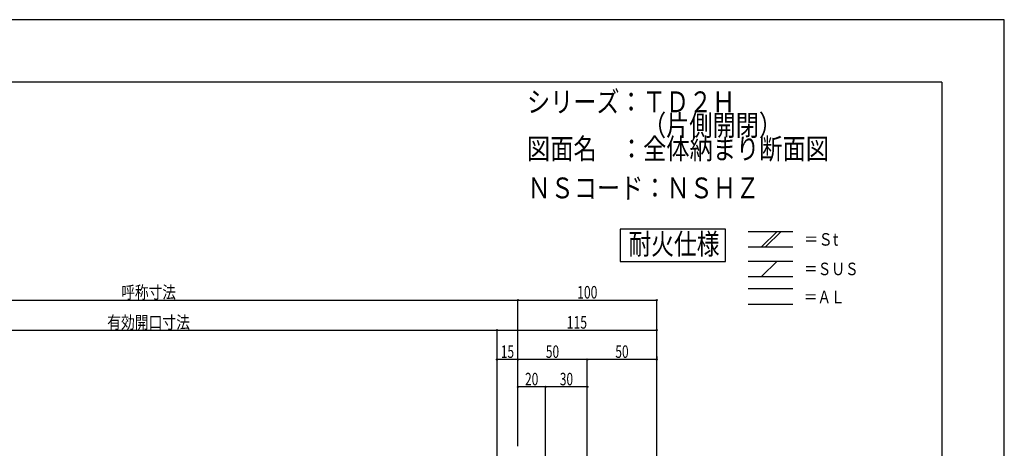
# Model space of a CAD drawing. Extents: x -210 to 210, y -148 to 148.
# Drawn here: x -26 to 210, y 46 to 148 of the extents above; entities that cross this region are included whole.
import ezdxf
from ezdxf.enums import TextEntityAlignment as Align

# ---------------------------------------------------------------- set-up
doc = ezdxf.new("R2010")
doc.units = 0
doc.header["$LTSCALE"] = 10
doc.header["$MEASUREMENT"] = 0
doc.header["$PDMODE"] = 32
doc.header["$PDSIZE"] = 0.3
for name, color, linetype in [('St', 127, 'CONTINUOUS'), ('型材断面', 47, 'CONTINUOUS'), ('寸法', 80, 'CONTINUOUS'), ('文字', 79, 'CONTINUOUS'), ('通り芯', 15, 'CONTINUOUS')]:
    doc.layers.add(name, color=color, linetype=linetype)
doc.styles.add('TextStyle03', font='MONOTXT', dxfattribs={"height": 1, "bigfont": 'BIGFONT'})

# ---------------------------------------------------------------- blocks, each defined once
blk = doc.blocks.new('*U10')
at = {"layer": '型材断面', "linetype": 'Continuous'}
for q in [(-185, 133.5), (195, -133.5)]:
    blk.add_line((195, 133.5), q, dxfattribs=at)
blk = doc.blocks.new('*U21')
at = {"layer": '寸法', "color": 0, "linetype": 'ByBlock'}
for p, q in [((-84.082838, 46.19764), (-84.082838, 81.239558)), ((-84.082838, 81.239558), (93.21463, 81.239558)), ((93.21463, 46.19764), (93.21463, 81.239558))]:
    blk.add_line(p, q, dxfattribs=at)
at = {"layer": '寸法', "color": 0}
for p in [(-84.082838, 81.239558), (93.21463, 81.239558)]:
    blk.add_point(p, dxfattribs=at)
at = {"layer": '寸法', "color": 0, "linetype": 'Continuous', "style": 'TextStyle03'}
blk.add_text('呼称寸法', height=3, dxfattribs=at).set_placement((-2.0125, 81.625), (11.1125, 81.625), align=Align.FIT)
blk = doc.blocks.new('*U22')
at = {"layer": '寸法', "color": 0, "linetype": 'ByBlock'}
for p in [(93.21463, 81.239558), (126.54938, -54.659085)]:
    blk.add_line(p, (126.54938, 81.239558), dxfattribs=at)
at = {"layer": '寸法', "color": 0}
blk.add_point((126.54938, 81.239558), dxfattribs=at)
at = {"layer": '寸法', "color": 0, "linetype": 'Continuous', "style": 'TextStyle03'}
blk.add_text('100', height=3, dxfattribs=at).set_placement((107.4375, 81.625), (112.3125, 81.625), align=Align.FIT)
blk = doc.blocks.new('*U25')
at = {"layer": '寸法', "color": 0, "linetype": 'ByBlock'}
for p in [(-79.082838, 74.02205), (88.21463, -50.992418)]:
    blk.add_line(p, (88.21463, 74.02205), dxfattribs=at)
at = {"layer": '寸法', "color": 0}
blk.add_point((88.21463, 74.02205), dxfattribs=at)
at = {"layer": '寸法', "color": 0, "linetype": 'Continuous', "style": 'TextStyle03'}
blk.add_text('有効開口寸法', height=3, dxfattribs=at).set_placement((-5.3875, 74.4), (14.4875, 74.4), align=Align.FIT)
blk = doc.blocks.new('*U26')
at = {"layer": '寸法', "color": 0, "linetype": 'ByBlock'}
for p in [(88.21463, 74.02205), (126.54938, -53.659085)]:
    blk.add_line(p, (126.54938, 74.02205), dxfattribs=at)
at = {"layer": '寸法', "color": 0}
blk.add_point((126.54938, 74.02205), dxfattribs=at)
at = {"layer": '寸法', "color": 0, "linetype": 'Continuous', "style": 'TextStyle03'}
blk.add_text('115', height=3, dxfattribs=at).set_placement((104.9375, 74.4), (109.8125, 74.4), align=Align.FIT)
blk = doc.blocks.new('*U30')
at = {"layer": '寸法', "color": 0, "linetype": 'ByBlock'}
for p, q in [((109.8813, -0.657913), (109.8813, 66.987685)), ((126.54938, 66.987685), (109.8813, 66.987685)), ((126.54938, 67.702383), (126.54938, 66.987685))]:
    blk.add_line(p, q, dxfattribs=at)
at = {"layer": '寸法', "color": 0}
for p in [(109.8813, 66.987685), (126.54938, 66.987685)]:
    blk.add_point(p, dxfattribs=at)
at = {"layer": '寸法', "color": 0, "linetype": 'Continuous', "style": 'TextStyle03'}
blk.add_text('50', height=3, dxfattribs=at).set_placement((116.60625, 67.375), (119.79375, 67.375), align=Align.FIT)
blk = doc.blocks.new('*U31')
at = {"layer": '寸法', "color": 0, "linetype": 'ByBlock'}
blk.add_line((109.8813, 66.987685), (93.214632, 66.987685), dxfattribs=at)
at = {"layer": '寸法', "color": 0}
for p in [(93.214632, 66.987685), (109.8813, 66.987685)]:
    blk.add_point(p, dxfattribs=at)
at = {"layer": '寸法', "color": 0, "linetype": 'Continuous', "style": 'TextStyle03'}
blk.add_text('50', height=3, dxfattribs=at).set_placement((99.93125, 67.375), (103.11875, 67.375), align=Align.FIT)
blk = doc.blocks.new('*U32')
at = {"layer": '寸法', "color": 0, "linetype": 'ByBlock'}
blk.add_line((93.214632, 66.987685), (88.214632, 66.987685), dxfattribs=at)
at = {"layer": '寸法', "color": 0}
blk.add_point((88.214632, 66.987685), dxfattribs=at)
at = {"layer": '寸法', "color": 0, "linetype": 'Continuous', "style": 'TextStyle03'}
blk.add_text('15', height=3, dxfattribs=at).set_placement((89.10625, 67.375), (92.29375, 67.375), align=Align.FIT)
blk = doc.blocks.new('*U52')
at = {"layer": '寸法', "color": 0, "linetype": 'ByBlock'}
for p in [(99.881298, 3.57542), (109.8813, 60.442533)]:
    blk.add_line(p, (99.881298, 60.442533), dxfattribs=at)
at = {"layer": '寸法', "color": 0}
for p in [(99.881298, 60.442533), (109.8813, 60.442533)]:
    blk.add_point(p, dxfattribs=at)
at = {"layer": '寸法', "color": 0, "linetype": 'Continuous', "style": 'TextStyle03'}
blk.add_text('30', height=3, dxfattribs=at).set_placement((103.28125, 60.8), (106.46875, 60.8), align=Align.FIT)
blk = doc.blocks.new('*U53')
at = {"layer": '寸法', "color": 0, "linetype": 'ByBlock'}
blk.add_line((99.881298, 60.442533), (93.214632, 60.442533), dxfattribs=at)
at = {"layer": '寸法', "color": 0}
for p in [(93.214632, 60.442533), (99.881298, 60.442533)]:
    blk.add_point(p, dxfattribs=at)
at = {"layer": '寸法', "color": 0, "linetype": 'Continuous', "style": 'TextStyle03'}
blk.add_text('20', height=3, dxfattribs=at).set_placement((94.93125, 60.8), (98.11875, 60.8), align=Align.FIT)

msp = doc.modelspace()

# ---------------------------------------------------------------- linework, layer by layer
at = {"layer": 'St', "linetype": 'Continuous'}
for p, q in [((148.470643, 97.718475), (159.224863, 97.718475)), ((151.720767, 93.985143), (155.4541, 97.718475)), ((152.663578, 93.985143), (156.39691, 97.718475)), ((148.470643, 93.985143), (159.224863, 93.985143)), ((148.470643, 90.614003), (159.224863, 90.614003)), ((151.720767, 86.88067), (155.4541, 90.614003)), ((148.470643, 86.88067), (159.224863, 86.88067)), ((148.470643, 84.038883), (159.224863, 84.038883)), ((148.470643, 80.30555), (159.224863, 80.30555))]:
    msp.add_line(p, q, dxfattribs=at)
msp.add_lwpolyline([(143.025365, 98.279675), (117.78359, 98.279675), (117.78359, 90.478685), (143.025365, 90.478685)], close=True, dxfattribs=at)
at = {"layer": '通り芯', "linetype": 'Continuous'}
msp.add_lwpolyline([(-210, -148.5), (210, -148.5), (210, 148.5), (-210, 148.5)], close=True, dxfattribs=at)

# ---------------------------------------------------------------- block references
at = {"layer": '型材断面', "linetype": 'Continuous'}
msp.add_blockref('*U10', (0, 0), dxfattribs=at)
at = {"layer": '寸法', "linetype": 'Continuous'}
for name in ['*U21', '*U22', '*U25', '*U26', '*U32', '*U31', '*U30', '*U53', '*U52']:
    msp.add_blockref(name, (0, 0), dxfattribs=at)

# ---------------------------------------------------------------- texts
at = {"layer": '文字', "linetype": 'Continuous', "style": 'TextStyle03'}
for s, height, p, p2 in [('シリーズ：ＴＤ２Ｈ', 5, (95.4, 126.3), (145.4, 126.3)), ('\u3000\u3000\u3000\u3000\u3000（片側開閉）', 5, (95.4, 120.675), (156.65, 120.675)), ('図面名\u3000：全体納まり断面図', 5, (95.4, 115.05), (167.9, 115.05)), ('ＮＳコード：ＮＳＨＺ', 5, (95.525, 105.65), (151.15, 105.65)), ('耐火仕様', 5, (119.75, 92.2), (141.625, 92.2)), ('＝Ｓt', 3, (161.9, 94.3), (170.15, 94.3)), ('＝ＳＵＳ', 3, (161.9, 87.225), (175.025, 87.225)), ('＝ＡＬ', 3, (161.9, 80.5), (171.65, 80.5))]:
    msp.add_text(s, height=height, dxfattribs=at).set_placement(p, p2, align=Align.FIT)

doc.saveas('drawing.dxf')
